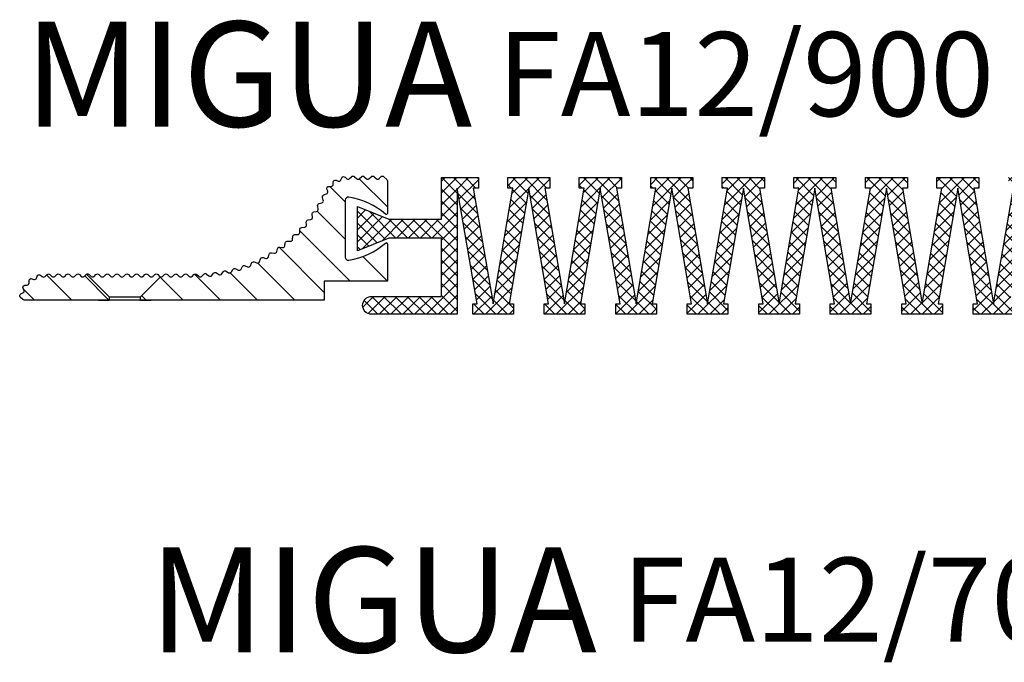
# Model space of a CAD drawing. Units: inches. Extents: x 0 to 407, y 0 to 299.
# Drawn here: x 118 to 212, y 80 to 141 of the extents above; entities that cross this region are included whole.
import ezdxf

# ---------------------------------------------------------------- set-up
doc = ezdxf.new("R2010")
doc.units = ezdxf.units.IN
doc.header["$MEASUREMENT"] = 0
doc.layers.add('AM_0', color=7, linetype='Continuous', lineweight=50)
doc.layers.add('GEOMETRIE', color=4, linetype='Continuous')
doc.layers.add('SCHRAFFUR', color=3, linetype='Continuous')
doc.styles.add('ISO 8', font='iso8.shx', dxfattribs={"oblique": 15})
doc.styles.add('MIGUA', font='iso8.shx')

# ---------------------------------------------------------------- blocks, each defined once
blk = doc.blocks.new('Profilbezeichnung')
at = {"layer": 'AM_0', "style": 'MIGUA'}
blk.add_text('MIGUA', height=10, dxfattribs=at).set_placement((0, 4.5))
at = {"layer": 'AM_0', "style": 'ISO 8', "oblique": 15}
blk.add_attdef('PROFFILBEZEICHNUNG', (45, 5.5), '', height=8, dxfattribs=at)
blk = doc.blocks.new('FA12-700')
blk.add_blockref('Profilbezeichnung', (-73.534, 13.35)).add_auto_attribs({'PROFFILBEZEICHNUNG': 'FA12/700'})
blk = doc.blocks.new('*X10')
at = {"color": 0}
for p, q in [((144.384, 163.207), (141.715, 165.877)), ((140.384, 163.672), (138.906, 165.15)), ((140.384, 160.136), (137.722, 162.798)), ((140.854, 156.131), (136.056, 160.928)), ((138.384, 155.065), (134.086, 159.363)), ((144.384, 159.672), (144.275, 159.781)), ((144.384, 156.136), (142.045, 158.476)), ((135.583, 154.331), (132.056, 157.858)), ((114.37, 154.331), (111.975, 156.725)), ((117.905, 154.331), (115.606, 156.63)), ((124.976, 154.331), (122.789, 156.519)), ((128.512, 154.331), (126.037, 156.806)), ((132.047, 154.331), (129.453, 156.925)), ((110.834, 154.331), (109.794, 155.371)), ((121.441, 154.331), (121.023, 154.749))]:
    blk.add_line(p, q, dxfattribs=at)
blk = doc.blocks.new('FA12-900')
at = {"layer": 'SCHRAFFUR'}
h = blk.add_hatch(dxfattribs=at)
h.set_pattern_fill('NET', color=256, scale=0.25, angle=45, style=0)
h.set_pattern_definition([(45, (-957.5847, 17548.6626), (-0.561266008, 0.561266008), []), (135, (-957.5847, 17548.6626), (-0.561266008, -0.561266008), [])])
h.paths.add_polyline_path([(29.078, 12), (27.2, 1), (25.322, 12), (25.8, 12), (25.8, 13), (21.8, 13), (21.8, 12), (22.278, 12), (20.4, 1), (18.522, 12), (19, 12), (19, 13), (15, 13), (15, 12), (15.478, 12), (13.6, 1), (11.722, 12), (12.2, 12), (12.2, 13), (10.2, 13), (8.2, 13), (8.2, 12), (8.678, 12), (6.8, 1), (4.922, 12), (5.4, 12), (5.4, 13), (1.4, 13), (1.4, 12), (1.878, 12), (0, 1), (-1.878, 12), (-1.4, 12), (-1.4, 13), (-5.4, 13), (-5.4, 12), (-4.922, 12), (-6.8, 1), (-8.678, 12), (-8.2, 12), (-8.2, 13), (-10.2, 13), (-12.2, 13), (-12.2, 12), (-11.722, 12), (-13.6, 1), (-15.478, 12), (-15, 12), (-15, 13), (-19, 13), (-19, 12), (-18.522, 12), (-20.4, 1), (-22.278, 12), (-21.8, 12), (-21.8, 13), (-25.8, 13), (-25.8, 12), (-25.322, 12), (-27.2, 1), (-29.078, 12), (-28.6, 12), (-28.6, 13), (-30.6, 13), (-32.6, 13), (-32.6, 12), (-32.122, 12), (-34, 1), (-35.878, 12), (-35.4, 12), (-35.4, 13), (-37.4, 13), (-39.4, 13), (-39.4, 12), (-38.922, 12), (-40.8, 1), (-42.678, 12), (-42.2, 12), (-42.2, 13), (-45.7, 13), (-45.7, 9.05), (-50.7, 9.05), (-53.7, 10.25), (-53.7, 6.05), (-50.7, 7.25), (-45.7, 7.25), (-45.7, 1.7), (-52.35, 1.7, 1), (-52.35, 0), (-44.2, 0), (-44.2, 12), (-42.322, 1), (-42.737, 1), (-42.737, 0), (-38.863, 0), (-38.863, 1), (-39.278, 1), (-37.4, 12), (-35.522, 1), (-35.937, 1), (-35.937, 0), (-32.063, 0), (-32.063, 1), (-32.478, 1), (-30.6, 12), (-28.722, 1), (-29.137, 1), (-29.137, 0), (-25.263, 0), (-25.263, 1), (-25.678, 1), (-23.8, 12), (-21.922, 1), (-22.337, 1), (-22.337, 0), (-20.4, 0), (-18.463, 0), (-18.463, 1), (-18.878, 1), (-17, 12), (-15.122, 1), (-15.537, 1), (-15.537, 0), (-11.663, 0), (-11.663, 1), (-12.078, 1), (-10.2, 12), (-8.322, 1), (-8.737, 1), (-8.737, 0), (-4.863, 0), (-4.863, 1), (-5.278, 1), (-3.4, 12), (-1.522, 1), (-1.937, 1), (-1.937, 0), (0, 0), (1.937, 0), (1.937, 1), (1.522, 1), (3.4, 12), (5.278, 1), (4.863, 1), (4.863, 0), (8.737, 0), (8.737, 1), (8.322, 1), (10.2, 12), (12.078, 1), (11.663, 1), (11.663, 0), (15.537, 0), (15.537, 1), (15.122, 1), (17, 12), (18.878, 1), (18.463, 1), (18.463, 0), (20.4, 0), (22.337, 0), (22.337, 1), (21.922, 1), (23.8, 12), (25.678, 1), (25.263, 1), (25.263, 0), (29.137, 0), (29.137, 1), (28.722, 1), (30.6, 12), (32.478, 1), (32.063, 1), (32.063, 0), (35.937, 0), (35.937, 1), (35.522, 1), (37.4, 12), (39.278, 1), (38.863, 1), (38.863, 0), (42.737, 0), (42.737, 1), (42.322, 1), (44.2, 12), (44.2, 0), (52.35, 0, 1), (52.35, 1.7), (45.7, 1.7), (45.7, 7.25), (50.7, 7.25), (53.7, 6.05), (53.7, 10.25), (50.7, 9.05), (45.7, 9.05), (45.7, 13), (42.2, 13), (42.2, 12), (42.678, 12), (40.8, 1), (38.922, 12), (39.4, 12), (39.4, 13), (35.4, 13), (35.4, 12), (35.878, 12), (34, 1), (32.122, 12), (32.6, 12), (32.6, 13), (30.6, 13), (28.6, 13), (28.6, 12)])
at = {"layer": 'GEOMETRIE'}
for p, q in [((-78.318, 1.35), (-77.318, 1.35)), ((-77.318, 1.662), (-74.319, 1.662)), ((-74.319, 1.35), (-77.318, 1.35)), ((-74.319, 1.35), (-73.32, 1.35))]:
    blk.add_line(p, q, dxfattribs=at)
for points in [[(-73.32, 1.35), (-74.319, 1.35), (-74.319, 1.662), (-72.425, 3.56, 0.284863), (-72.22, 3.609), (-72.037, 3.791, -0.414214), (-71.754, 3.791), (-71.571, 3.609, 0.414214), (-71.289, 3.609), (-71.106, 3.791, -0.414214), (-70.823, 3.791), (-70.64, 3.609, 0.414214), (-70.357, 3.609), (-70.174, 3.791, -0.414214), (-69.892, 3.791), (-69.709, 3.609, 0.414214), (-69.426, 3.609), (-69.243, 3.791, -0.414214), (-68.96, 3.791), (-68.784, 3.615, 0.423071), (-68.496, 3.619), (-68.311, 3.816, -0.189936), (-68.179, 3.878, -0.189936), (-68.039, 3.833), (-67.83, 3.662, 0.198912), (-67.683, 3.618, 0.198912), (-67.548, 3.69), (-67.377, 3.899, -0.189936), (-67.249, 3.971, -0.189936), (-67.107, 3.936), (-66.886, 3.78, 0.198912), (-66.737, 3.746, 0.198912), (-66.608, 3.827), (-66.451, 4.047, -0.189936), (-66.329, 4.128, -0.189936), (-66.184, 4.102), (-65.953, 3.962, 0.198912), (-65.802, 3.938, 0.198912), (-65.679, 4.028), (-65.538, 4.259, -0.189936), (-65.421, 4.347, -0.189936), (-65.275, 4.332), (-65.035, 4.208, 0.198912), (-64.883, 4.195, 0.198912), (-64.766, 4.293), (-64.641, 4.533, -0.189936), (-64.531, 4.63, -0.189936), (-64.384, 4.625), (-64.136, 4.517, 0.198912), (-63.983, 4.515, 0.198912), (-63.873, 4.621), (-63.766, 4.869, -0.189936), (-63.662, 4.973, -0.189936), (-63.515, 4.978), (-63.261, 4.888, 0.198912), (-63.108, 4.896, 0.198912), (-63.005, 5.01), (-62.915, 5.264, -0.189936), (-62.819, 5.375, -0.189936), (-62.673, 5.39), (-62.413, 5.318, 0.198912), (-62.261, 5.337, 0.198912), (-62.167, 5.457), (-62.094, 5.717, -0.189936), (-62.006, 5.835, -0.189936), (-61.862, 5.86), (-61.597, 5.806, 0.198912), (-61.447, 5.835, 0.198912), (-61.361, 5.962), (-61.307, 6.226, -0.189936), (-61.227, 6.349, -0.189936), (-61.084, 6.385), (-60.817, 6.349, 0.198912), (-60.669, 6.388, 0.198912), (-60.592, 6.521), (-60.556, 6.788, -0.189936), (-60.485, 6.917, -0.189936), (-60.345, 6.962), (-60.076, 6.945, 0.198912), (-59.931, 6.994, 0.198912), (-59.863, 7.132), (-59.846, 7.401, -0.189936), (-59.784, 7.534, -0.189936), (-59.648, 7.588), (-59.378, 7.59, 0.198912), (-59.237, 7.649, 0.198912), (-59.179, 7.791), (-59.181, 8.061, -0.189936), (-59.128, 8.198, -0.189936), (-58.996, 8.262), (-58.726, 8.282, 0.198912), (-58.59, 8.351, 0.198912), (-58.542, 8.497), (-58.562, 8.766, -0.189936), (-58.519, 8.906, -0.189936), (-58.391, 8.979), (-58.124, 9.018, 0.198912), (-57.992, 9.096, 0.198912), (-57.955, 9.245), (-57.994, 9.512, -0.189936), (-57.96, 9.655, -0.189936), (-57.838, 9.736), (-57.574, 9.793, 0.198912), (-57.448, 9.881, 0.198912), (-57.421, 10.031), (-57.478, 10.295, -0.189936), (-57.455, 10.44, -0.189936), (-57.338, 10.53), (-57.079, 10.605, 0.198912), (-56.96, 10.701, 0.198912), (-56.943, 10.853), (-57.018, 11.112, -0.189936), (-57.005, 11.258, -0.189936), (-56.895, 11.356), (-56.641, 11.449, 0.198912), (-56.529, 11.553, 0.199297), (-56.523, 11.706), (-56.594, 11.9, -0.523241), (-56.406, 12.169), (-56.199, 12.168, 0.196734), (-56.058, 12.225, 0.196734), (-55.998, 12.364), (-55.994, 12.571, -0.523241), (-55.72, 12.752), (-55.528, 12.676, 0.196734), (-55.376, 12.678, 0.196734), (-55.269, 12.785), (-55.19, 12.976, -0.523241), (-54.869, 13.045), (-54.718, 12.903, 0.404646), (-54.44, 12.908), (-54.256, 13.091, -0.414214), (-53.973, 13.091), (-53.79, 12.909, 0.414214), (-53.508, 12.909), (-53.325, 13.091, -0.414214), (-53.042, 13.091), (-52.859, 12.909, 0.414214), (-52.576, 12.909), (-52.393, 13.091, -0.414214), (-52.11, 13.091), (-51.928, 12.909, 0.414214), (-51.645, 12.909), (-51.462, 13.091, -0.414214), (-51.179, 13.091), (-50.911, 12.823, -0.198912), (-50.852, 12.681), (-50.852, 9.6, -0.642524), (-51.017, 9.524, 0.140064), (-54.505, 11.146, 0.460975), (-54.852, 10.85), (-54.852, 5.45, 0.460975), (-54.505, 5.154, 0.140064), (-51.017, 6.776, -0.642524), (-50.852, 6.7), (-50.852, 3.15), (-56.852, 3.15), (-56.852, 1.35)], [(-77.318, 1.35), (-78.318, 1.35), (-85.386, 1.35, -0.198912), (-85.528, 1.409), (-85.754, 1.634, -0.247806), (-85.809, 1.813, -0.247806), (-85.692, 1.959), (-85.507, 2.04, 0.198912), (-85.401, 2.151, 0.198912), (-85.404, 2.304), (-85.485, 2.489, -0.247806), (-85.472, 2.675, -0.247806), (-85.31, 2.769), (-85.108, 2.777, 0.198912), (-84.969, 2.842, 0.198912), (-84.916, 2.985), (-84.925, 3.187, -0.247806), (-84.844, 3.356, -0.247806), (-84.66, 3.385), (-84.468, 3.319, 0.198912), (-84.315, 3.328, 0.198912), (-84.214, 3.442), (-84.148, 3.634, -0.247806), (-84.012, 3.761, -0.247806), (-83.829, 3.721), (-83.675, 3.59, 0.390747), (-83.404, 3.601), (-83.214, 3.791, -0.414214), (-82.931, 3.791), (-82.748, 3.609, 0.414214), (-82.465, 3.609), (-82.282, 3.791, -0.414214), (-81.999, 3.791), (-81.817, 3.609, 0.414214), (-81.534, 3.609), (-81.351, 3.791, -0.414214), (-81.068, 3.791), (-80.885, 3.609, 0.414214), (-80.602, 3.609), (-80.419, 3.791, -0.414214), (-80.137, 3.791), (-79.954, 3.609, 0.414214), (-79.671, 3.609), (-79.488, 3.791, -0.031714), (-79.469, 3.808), (-77.318, 1.662)]]:
    blk.add_lwpolyline(points, format="xyb", close=True, dxfattribs=at)
for points in [[(8.737, 0), (4.863, 0), (4.863, 1), (5.278, 1), (3.4, 12), (1.522, 1), (1.937, 1), (1.937, 0), (0, 0), (-1.937, 0), (-1.937, 1), (-1.522, 1), (-3.4, 12), (-5.278, 1), (-4.863, 1), (-4.863, 0), (-8.737, 0), (-8.737, 1), (-8.322, 1), (-10.2, 12), (-12.078, 1), (-11.663, 1), (-11.663, 0), (-15.537, 0), (-15.537, 1), (-15.122, 1), (-17, 12), (-18.878, 1), (-18.463, 1), (-18.463, 0), (-20.4, 0), (-22.337, 0), (-22.337, 1), (-21.922, 1), (-23.8, 12), (-25.678, 1), (-25.263, 1), (-25.263, 0), (-29.137, 0), (-29.137, 1), (-28.722, 1), (-30.6, 12), (-32.478, 1), (-32.063, 1), (-32.063, 0), (-35.937, 0), (-35.937, 1), (-35.522, 1), (-37.4, 12), (-39.278, 1), (-38.863, 1), (-38.863, 0), (-42.737, 0), (-42.737, 1), (-42.322, 1), (-44.2, 12), (-44.2, 0), (-52.35, 0, -1), (-52.35, 1.7), (-45.7, 1.7), (-45.7, 7.25), (-50.7, 7.25), (-53.7, 6.05), (-53.7, 10.25), (-50.7, 9.05), (-45.7, 9.05), (-45.7, 13), (-42.2, 13), (-42.2, 12), (-42.678, 12), (-40.8, 1), (-38.922, 12), (-39.4, 12), (-39.4, 13), (-37.4, 13), (-35.4, 13), (-35.4, 12), (-35.878, 12), (-34, 1), (-32.122, 12), (-32.6, 12), (-32.6, 13), (-30.6, 13), (-28.6, 13), (-28.6, 12), (-29.078, 12), (-27.2, 1), (-25.322, 12), (-25.8, 12), (-25.8, 13), (-21.8, 13), (-21.8, 12), (-22.278, 12), (-20.4, 1), (-18.522, 12), (-19, 12), (-19, 13), (-15, 13), (-15, 12), (-15.478, 12), (-13.6, 1), (-11.722, 12), (-12.2, 12), (-12.2, 13), (-10.2, 13), (-8.2, 13), (-8.2, 12), (-8.678, 12), (-6.8, 1), (-4.922, 12), (-5.4, 12), (-5.4, 13), (-1.4, 13), (-1.4, 12), (-1.878, 12), (0, 1), (1.878, 12), (1.4, 12), (1.4, 13), (5.4, 13), (5.4, 12), (4.922, 12), (6.8, 1), (8.678, 12)], [(-79.469, 3.808, -0.37754), (-79.205, 3.791), (-79.022, 3.609, 0.414214), (-78.74, 3.609), (-78.557, 3.791, -0.414214), (-78.274, 3.791), (-78.091, 3.609, 0.414214), (-77.808, 3.609), (-77.625, 3.791, -0.414214), (-77.343, 3.791), (-77.16, 3.609, 0.414214), (-76.877, 3.609), (-76.694, 3.791, -0.414214), (-76.411, 3.791), (-76.228, 3.609, 0.414214), (-75.945, 3.609), (-75.763, 3.791, -0.414214), (-75.48, 3.791), (-75.297, 3.609, 0.414214), (-75.014, 3.609), (-74.831, 3.791, -0.414214), (-74.548, 3.791), (-74.366, 3.609, 0.414214), (-74.083, 3.609), (-73.9, 3.791, -0.414214), (-73.617, 3.791), (-73.434, 3.609, 0.414214), (-73.151, 3.609), (-72.969, 3.791, -0.414214), (-72.686, 3.791), (-72.503, 3.609, 0.115699), (-72.425, 3.56)]]:
    blk.add_lwpolyline(points, format="xyb", dxfattribs=at)
blk.add_blockref('Profilbezeichnung', (-85.386, 13.35)).add_auto_attribs({'PROFFILBEZEICHNUNG': 'FA12/900'})
at = {"layer": 'SCHRAFFUR'}
blk.add_blockref('*X10', (-195.236, -152.981), dxfattribs=at)

msp = doc.modelspace()

# ---------------------------------------------------------------- block references
for name, p in [('FA12-900', (203.734, 113)), ('FA12-700', (203.734, 63))]:
    msp.add_blockref(name, p)

doc.saveas('drawing.dxf')
